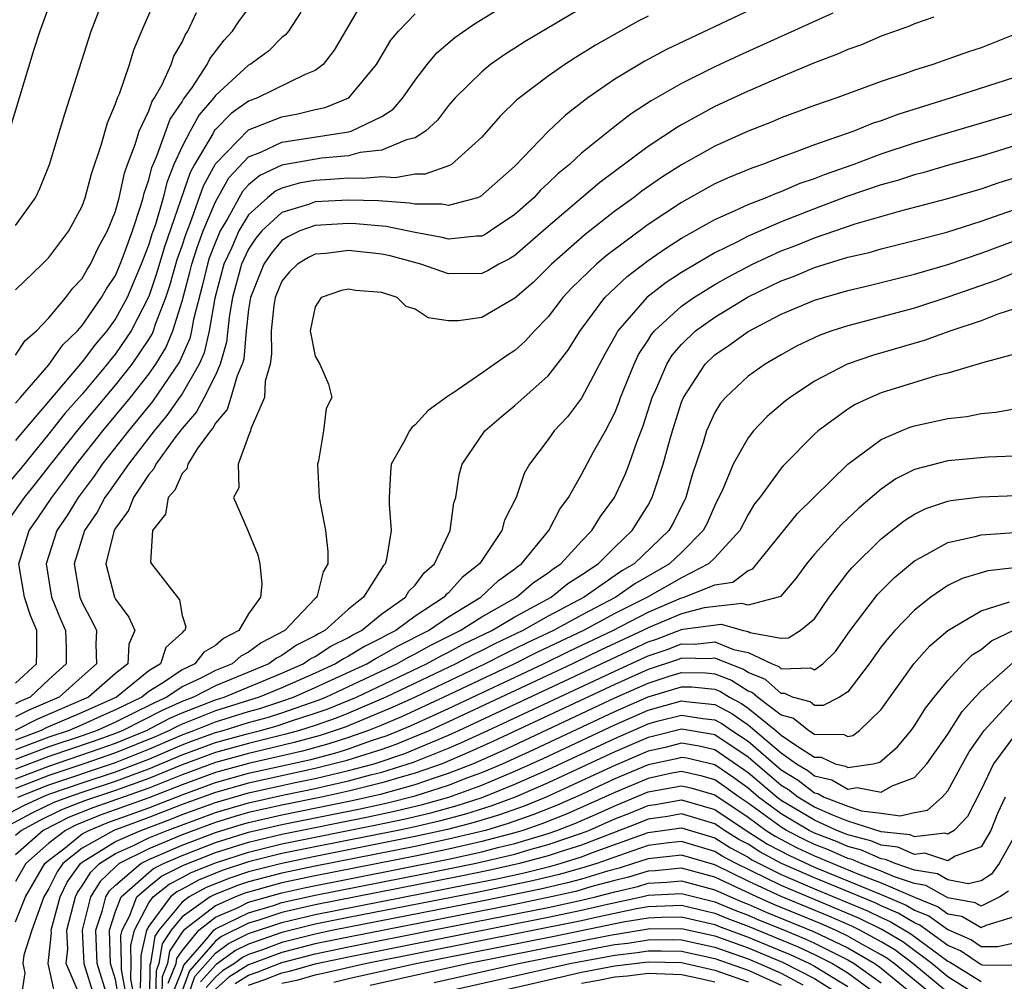
# Model space of a CAD drawing. Units: inches. Extents: x 2503317 to 2505000, y 1542667 to 1545000.
# Drawn here: x 2504183 to 2504242, y 1543768 to 1543826 of the extents above; entities that cross this region are included whole.
import ezdxf

# ---------------------------------------------------------------- set-up
doc = ezdxf.new("R2010")
doc.units = ezdxf.units.IN
doc.header["$MEASUREMENT"] = 0
doc.layers.add('LD25021542_2ft', color=95, linetype='Continuous')

msp = doc.modelspace()

# ---------------------------------------------------------------- linework, layer by layer
at = {"layer": 'LD25021542_2ft'}
for points, elevation in [([(2504185.176, 1543827), (2504184.459, 1543825), (2504184.105, 1543823.895), (2504182.62, 1543819)], 7004), ([(2504218.021, 1543827), (2504213.621, 1543824.379), (2504213, 1543823.975), (2504212.394, 1543823.606), (2504211.536, 1543823), (2504211, 1543822.569), (2504209.403, 1543821), (2504209, 1543820.539), (2504208.339, 1543819.662), (2504207.628, 1543819), (2504207, 1543818.597), (2504206.485, 1543818.485), (2504205, 1543817.85), (2504203.705, 1543817.705), (2504203, 1543817.52), (2504201.375, 1543817.375), (2504199, 1543816.952), (2504197.675, 1543816.325), (2504197, 1543815.768), (2504196.629, 1543815.371), (2504195.727, 1543813.727), (2504195.29, 1543813), (2504195, 1543812.33), (2504194.637, 1543811.363), (2504194.52, 1543811), (2504194.225, 1543809.775), (2504193.681, 1543807.681), (2504193.565, 1543807), (2504193.459, 1543806.541), (2504192.851, 1543805.149), (2504191.232, 1543802.768), (2504189.781, 1543801), (2504188.207, 1543799), (2504187.717, 1543798.282), (2504186.761, 1543797), (2504186.092, 1543795.908), (2504185.482, 1543795), (2504184.832, 1543793), (2504185.159, 1543791), (2504185.69, 1543789.69), (2504185.996, 1543789), (2504186.036, 1543787.964), (2504186.047, 1543787), (2504185, 1543786.052), (2504183.873, 1543785), (2504183.264, 1543784.736), (2504183, 1543784.603)], 7022), ([(2504183, 1543809.465), (2504184.594, 1543811), (2504185, 1543811.417), (2504186.194, 1543813), (2504187, 1543814.499), (2504187.185, 1543815), (2504187.56, 1543816.44), (2504188.146, 1543818.146), (2504188.512, 1543819.488), (2504189, 1543820.633), (2504189.128, 1543821), (2504189.232, 1543821.232), (2504189.843, 1543823), (2504190.112, 1543823.888), (2504190.697, 1543825.303), (2504191.45, 1543827)], 7008), ([(2504183, 1543813.326), (2504184.192, 1543815), (2504184.455, 1543815.545), (2504185.04, 1543817), (2504185.957, 1543820.043), (2504187.541, 1543825), (2504188.301, 1543827)], 7006), ([(2504203.613, 1543826.387), (2504202.135, 1543823.865), (2504201.472, 1543823), (2504201, 1543822.635), (2504200.4, 1543822.399), (2504197.541, 1543821), (2504197, 1543820.801), (2504195.952, 1543820.048), (2504195, 1543819.104), (2504194.952, 1543819.048), (2504194.843, 1543818.843), (2504193.75, 1543817), (2504193.488, 1543816.512), (2504191.952, 1543812.048), (2504191.493, 1543810.507), (2504191, 1543809.061), (2504189.947, 1543807), (2504189, 1543805.628), (2504188.712, 1543805.288), (2504188.496, 1543805), (2504187, 1543803.208), (2504185.964, 1543802.036), (2504185, 1543800.822), (2504183.286, 1543798.714), (2504182.364, 1543797.636)], 7016), ([(2504227.529, 1543826.471), (2504222.101, 1543823.899), (2504220.793, 1543823.207), (2504219, 1543822.119), (2504217.385, 1543821), (2504216.037, 1543819.963), (2504215, 1543818.982), (2504213, 1543816.899), (2504210.937, 1543815.063), (2504210.747, 1543815), (2504209, 1543814.524), (2504208.604, 1543814.604), (2504207, 1543814.605), (2504206.672, 1543814.672), (2504204.802, 1543814.803), (2504203, 1543814.861), (2504201, 1543814.747), (2504200.599, 1543814.599), (2504199, 1543814.106), (2504197.799, 1543813), (2504197.435, 1543812.565), (2504197, 1543811.918), (2504196.573, 1543811), (2504196.024, 1543809), (2504195.827, 1543807.827), (2504195.674, 1543806.325), (2504195.292, 1543805), (2504195, 1543804.346), (2504194.329, 1543803), (2504193.872, 1543802.128), (2504193, 1543801.133), (2504192.571, 1543800.571), (2504191.427, 1543799), (2504191.296, 1543798.704), (2504191, 1543798.377), (2504190.078, 1543797), (2504189.782, 1543796.218), (2504189, 1543795.148), (2504188.914, 1543795), (2504188.872, 1543794.872), (2504188.418, 1543793), (2504188.941, 1543791), (2504189, 1543790.882), (2504189.806, 1543789.806), (2504190.161, 1543789), (2504189.811, 1543788.189), (2504189.746, 1543787), (2504189, 1543786.426), (2504187.383, 1543785), (2504184.318, 1543783.682), (2504182.966, 1543783)], 7026), ([(2504183, 1543802.652), (2504183.288, 1543803), (2504185, 1543804.96), (2504185.837, 1543806.163), (2504186.714, 1543807), (2504187, 1543807.331), (2504188.169, 1543809), (2504188.466, 1543809.534), (2504189, 1543810.334), (2504189.288, 1543811), (2504189.469, 1543811.469), (2504190.015, 1543813), (2504190.529, 1543814.529), (2504190.66, 1543815), (2504190.719, 1543815.281), (2504191, 1543816.078), (2504191.182, 1543816.818), (2504191.464, 1543817.464), (2504192.281, 1543819.719), (2504193, 1543820.754), (2504193.088, 1543820.912), (2504193.583, 1543821.582), (2504194.515, 1543823), (2504194.665, 1543823.335), (2504195.535, 1543824.465), (2504196.023, 1543825), (2504196.414, 1543825.586), (2504197, 1543826.355)], 7012), ([(2504182.124, 1543795), (2504183.528, 1543797), (2504184.191, 1543797.809), (2504185.109, 1543799), (2504186.835, 1543801.164), (2504189, 1543803.737), (2504190, 1543805), (2504191, 1543806.49), (2504191.194, 1543806.806), (2504191.275, 1543807), (2504191.397, 1543807.397), (2504192.019, 1543809), (2504192.268, 1543809.732), (2504192.711, 1543811.289), (2504193, 1543812.108), (2504193.217, 1543812.783), (2504193.512, 1543813.512), (2504194.288, 1543815.712), (2504195, 1543817.037), (2504197, 1543819.067), (2504199, 1543819.861), (2504199.964, 1543820.037), (2504201, 1543820.293), (2504201.59, 1543820.41), (2504203.026, 1543821), (2504204.686, 1543823), (2504205.543, 1543824.457), (2504205.999, 1543825), (2504207, 1543826.041)], 7018), ([(2504183, 1543785.84), (2504184.246, 1543787), (2504184.281, 1543787.719), (2504184.267, 1543789), (2504183.9, 1543789.9), (2504183.536, 1543791), (2504183.195, 1543793), (2504183.808, 1543795), (2504184.302, 1543795.698), (2504185.168, 1543797), (2504185.964, 1543798.036), (2504186.66, 1543799), (2504188.247, 1543801), (2504189.903, 1543803), (2504191, 1543804.396), (2504191.422, 1543805), (2504192.023, 1543805.977), (2504192.448, 1543807), (2504193, 1543808.789), (2504193.468, 1543810.531), (2504193.581, 1543811), (2504193.927, 1543812.073), (2504194.276, 1543813), (2504195, 1543814.743), (2504195.807, 1543816.193), (2504197, 1543817.445), (2504197.731, 1543817.731), (2504199, 1543818.338), (2504203, 1543818.957), (2504203.162, 1543819), (2504205, 1543819.876), (2504205.682, 1543820.318), (2504206.271, 1543821), (2504207, 1543822.066), (2504207.729, 1543823), (2504208.305, 1543823.695), (2504209.378, 1543824.622), (2504210.559, 1543825.441), (2504211.8, 1543826.2)], 7020), ([(2504200.144, 1543826.144), (2504199.39, 1543825), (2504199.217, 1543824.783), (2504199, 1543824.619), (2504198.189, 1543823.811), (2504197.082, 1543823), (2504197, 1543822.958), (2504195, 1543821.135), (2504194.903, 1543821), (2504194.02, 1543819.98), (2504193.477, 1543819), (2504193, 1543818.084), (2504192.51, 1543817), (2504192.081, 1543815.919), (2504191.855, 1543815), (2504191.397, 1543813.397), (2504191.192, 1543812.808), (2504191, 1543812.179), (2504190.544, 1543811), (2504189.693, 1543809), (2504189, 1543807.73), (2504188.474, 1543807), (2504187.797, 1543806.203), (2504187, 1543805.136), (2504185.093, 1543802.907), (2504183.479, 1543801), (2504183, 1543800.41)], 7014), ([(2504183, 1543805.532), (2504183.582, 1543806.418), (2504184.264, 1543807), (2504185, 1543807.779), (2504186.018, 1543809), (2504186.435, 1543809.565), (2504187, 1543810.151), (2504187.304, 1543810.696), (2504187.507, 1543811), (2504187.981, 1543812.019), (2504188.526, 1543813), (2504189, 1543814.196), (2504189.223, 1543815), (2504189.534, 1543816.466), (2504189.722, 1543817), (2504190.191, 1543818.191), (2504190.423, 1543819), (2504191, 1543820.224), (2504191.208, 1543820.792), (2504191.353, 1543821), (2504191.809, 1543821.809), (2504192.341, 1543823), (2504192.502, 1543823.498), (2504193, 1543824.347), (2504193.203, 1543824.797), (2504193.355, 1543825), (2504193.875, 1543826.125)], 7010), ([(2504232.085, 1543826.085), (2504226.458, 1543823.542), (2504225, 1543822.865), (2504223, 1543821.865), (2504221.178, 1543820.822), (2504219.971, 1543820.029), (2504219, 1543819.27), (2504217, 1543817.665), (2504216.274, 1543817), (2504215.573, 1543816.427), (2504215, 1543815.87), (2504214.54, 1543815.46), (2504214.125, 1543815), (2504213, 1543813.986), (2504211.522, 1543813), (2504211.201, 1543812.799), (2504211, 1543812.699), (2504210.695, 1543812.695), (2504209, 1543812.506), (2504208.617, 1543812.618), (2504207, 1543812.91), (2504205.27, 1543813.27), (2504203.441, 1543813.44), (2504203, 1543813.455), (2504201, 1543813.339), (2504200.084, 1543813), (2504199.352, 1543812.648), (2504199, 1543812.429), (2504198.35, 1543811.65), (2504197.912, 1543811), (2504197.104, 1543809), (2504197, 1543808.28), (2504196.86, 1543807), (2504196.703, 1543805.297), (2504196.617, 1543805), (2504196.308, 1543804.308), (2504195.939, 1543803), (2504195.719, 1543802.281), (2504195, 1543801.461), (2504194.841, 1543801.159), (2504194.703, 1543801), (2504193.914, 1543799.914), (2504193.347, 1543799), (2504193.284, 1543798.716), (2504193, 1543798.433), (2504192.56, 1543797.44), (2504192.163, 1543797), (2504192.001, 1543795.999), (2504191.22, 1543795), (2504191.112, 1543793.112), (2504191.155, 1543793), (2504192.841, 1543790.842), (2504193, 1543789.908), (2504193.219, 1543789.219), (2504193.163, 1543789), (2504193.06, 1543788.94), (2504193, 1543788.86), (2504192.024, 1543787.976), (2504191.7, 1543787), (2504191, 1543786.571), (2504189.056, 1543785), (2504187, 1543784.083), (2504184.845, 1543783.155), (2504184.535, 1543783), (2504183, 1543782.425)], 7028), ([(2504221, 1543825.908), (2504220.404, 1543825.596), (2504217.844, 1543824.156), (2504216.606, 1543823.394), (2504215.99, 1543823), (2504215, 1543822.299), (2504213.119, 1543820.881), (2504212.104, 1543819.896), (2504211, 1543818.645), (2504209.184, 1543817), (2504209.075, 1543816.925), (2504207.595, 1543816.405), (2504207, 1543816.405), (2504205.798, 1543816.202), (2504205, 1543816.254), (2504203.855, 1543816.145), (2504203, 1543816.171), (2504201.917, 1543816.083), (2504201, 1543816.037), (2504200.116, 1543815.884), (2504199, 1543815.579), (2504198.607, 1543815.393), (2504198.13, 1543815), (2504197, 1543813.977), (2504196.412, 1543813), (2504195.965, 1543811.965), (2504195.516, 1543811), (2504194.968, 1543808.968), (2504194.633, 1543807), (2504194.325, 1543805.675), (2504194.026, 1543805), (2504193, 1543803.22), (2504192.852, 1543803), (2504192.088, 1543801.912), (2504191.322, 1543801), (2504189.778, 1543799), (2504188.636, 1543797.364), (2504188.364, 1543797), (2504187.896, 1543796.104), (2504187.144, 1543795), (2504186.51, 1543793), (2504186.858, 1543791), (2504187, 1543790.672), (2504187.585, 1543789.585), (2504187.867, 1543789), (2504187.82, 1543788.181), (2504187.867, 1543787), (2504187, 1543786.244), (2504185.627, 1543785), (2504183.791, 1543784.209), (2504183, 1543783.812)], 7024), ([(2504238.165, 1543825.835), (2504237, 1543825.443), (2504236.692, 1543825.307), (2504235, 1543824.7), (2504233.809, 1543824.191), (2504233, 1543823.905), (2504232.379, 1543823.621), (2504231, 1543823.105), (2504229, 1543822.265), (2504227, 1543821.402), (2504225, 1543820.468), (2504223, 1543819.37), (2504222.765, 1543819.235), (2504221, 1543818.076), (2504218.088, 1543815.912), (2504215, 1543813.273), (2504213, 1543811.524), (2504212.677, 1543811.323), (2504212.029, 1543811), (2504211.38, 1543810.62), (2504211, 1543810.444), (2504209, 1543810.427), (2504207.347, 1543811), (2504205.499, 1543811.498), (2504205, 1543811.603), (2504203, 1543811.824), (2504201.658, 1543811.658), (2504201, 1543811.608), (2504200.589, 1543811.411), (2504199.93, 1543811), (2504199.462, 1543810.538), (2504199, 1543809.982), (2504198.587, 1543809), (2504198.517, 1543808.517), (2504198.346, 1543807), (2504198.381, 1543805.62), (2504198.288, 1543805), (2504197.987, 1543803.987), (2504197.954, 1543803), (2504197.123, 1543801.123), (2504197.102, 1543801), (2504197, 1543800.704), (2504196.369, 1543799), (2504196.419, 1543797.581), (2504196.089, 1543797), (2504196.945, 1543795), (2504197, 1543794.909), (2504197.546, 1543793.546), (2504197.673, 1543793), (2504197.796, 1543791.796), (2504197.703, 1543791), (2504197, 1543790.002), (2504196.41, 1543789), (2504195.48, 1543788.52), (2504195, 1543788.107), (2504194.302, 1543787.698), (2504193.771, 1543787), (2504193, 1543786.641), (2504191.876, 1543785.876), (2504191, 1543785.339), (2504190.581, 1543785), (2504189, 1543784.239), (2504188.138, 1543783.861), (2504187, 1543783.336), (2504186.22, 1543783), (2504185, 1543782.593), (2504183, 1543781.835)], 7030), ([(2504243, 1543824.806), (2504241, 1543824.011), (2504240.24, 1543823.76), (2504238.094, 1543823), (2504237, 1543822.661), (2504236.463, 1543822.463), (2504235, 1543821.979), (2504232.333, 1543821), (2504231, 1543820.541), (2504229, 1543819.791), (2504228.445, 1543819.555), (2504227, 1543818.989), (2504225, 1543818.091), (2504223, 1543816.967), (2504221.794, 1543816.206), (2504220.614, 1543815.386), (2504220.119, 1543815), (2504219, 1543814.181), (2504217.218, 1543812.782), (2504215.195, 1543811), (2504214.088, 1543809.912), (2504213, 1543808.959), (2504211, 1543807.813), (2504209.604, 1543807.603), (2504209, 1543807.606), (2504207.787, 1543807.787), (2504207, 1543808.31), (2504206.456, 1543808.455), (2504205.924, 1543809), (2504205, 1543809.303), (2504203.429, 1543809.429), (2504203, 1543809.505), (2504202.579, 1543809.421), (2504201.364, 1543809), (2504201, 1543808.439), (2504200.7, 1543807), (2504201, 1543805.475), (2504201.271, 1543805), (2504201.794, 1543803.794), (2504201.997, 1543803), (2504201.66, 1543802.34), (2504201.505, 1543801), (2504201.195, 1543799.195), (2504201.131, 1543799), (2504201.245, 1543797), (2504201.607, 1543795), (2504201.755, 1543793.755), (2504201.754, 1543793), (2504201.479, 1543792.521), (2504201.09, 1543791), (2504201, 1543790.92), (2504199.176, 1543789), (2504197.746, 1543788.254), (2504197, 1543787.699), (2504196.539, 1543787.461), (2504196.003, 1543787), (2504195, 1543786.6), (2504194.163, 1543786.163), (2504193, 1543785.621), (2504192.088, 1543785), (2504191.339, 1543784.662), (2504189.972, 1543783.972), (2504189, 1543783.504), (2504187.89, 1543783), (2504187, 1543782.685), (2504185, 1543782.015), (2504183, 1543781.245)], 7032), ([(2504243, 1543822.226), (2504239.194, 1543821), (2504235.994, 1543820.006), (2504235, 1543819.623), (2504234.524, 1543819.475), (2504233.353, 1543819), (2504231, 1543818.184), (2504229.67, 1543817.671), (2504229, 1543817.437), (2504227.87, 1543817), (2504227.22, 1543816.78), (2504225.805, 1543816.195), (2504225, 1543815.828), (2504224.46, 1543815.54), (2504223, 1543814.721), (2504221, 1543813.387), (2504218.487, 1543811.513), (2504217.889, 1543811), (2504216.419, 1543809.581), (2504215.879, 1543809), (2504215, 1543807.85), (2504214.168, 1543807), (2504213.617, 1543806.383), (2504213, 1543805.819), (2504212.492, 1543805.508), (2504211, 1543804.456), (2504209.258, 1543803.258), (2504209, 1543803.103), (2504207.781, 1543802.219), (2504207, 1543801.356), (2504206.796, 1543801.205), (2504206.663, 1543801), (2504206.301, 1543800.301), (2504205.565, 1543799), (2504205.513, 1543798.486), (2504205.44, 1543797), (2504205.434, 1543796.566), (2504205.564, 1543795), (2504205.281, 1543793.281), (2504205.194, 1543793), (2504205.097, 1543792.903), (2504203.907, 1543791), (2504203, 1543790.294), (2504201.574, 1543789), (2504201.191, 1543788.809), (2504201, 1543788.685), (2504199.882, 1543788.118), (2504199, 1543787.504), (2504198.667, 1543787.333), (2504198.219, 1543787), (2504195, 1543785.687), (2504193.685, 1543785), (2504193, 1543784.735), (2504191.805, 1543784.195), (2504189.446, 1543783), (2504189, 1543782.818), (2504187.662, 1543782.338), (2504185, 1543781.438), (2504183, 1543780.665)], 7034), ([(2504183, 1543780.092), (2504185, 1543780.863), (2504188.089, 1543781.911), (2504189, 1543782.238), (2504190.867, 1543783), (2504192.272, 1543783.728), (2504193, 1543784.057), (2504195, 1543784.836), (2504195.52, 1543785), (2504199, 1543786.441), (2504200.28, 1543787), (2504200.705, 1543787.295), (2504201, 1543787.445), (2504201.943, 1543788.057), (2504203, 1543788.584), (2504203.258, 1543788.742), (2504203.778, 1543789), (2504205, 1543789.996), (2504206.421, 1543791), (2504206.633, 1543791.366), (2504207, 1543791.731), (2504207.542, 1543792.458), (2504208.172, 1543793), (2504209, 1543794.78), (2504209.115, 1543795), (2504209.332, 1543796.668), (2504209.443, 1543797), (2504209.648, 1543798.352), (2504209.831, 1543799), (2504211.188, 1543801), (2504212.162, 1543801.838), (2504213, 1543802.51), (2504215, 1543804.296), (2504216.182, 1543805.818), (2504216.91, 1543807), (2504218.388, 1543809), (2504219.733, 1543810.267), (2504221, 1543811.225), (2504222.047, 1543811.953), (2504223, 1543812.564), (2504225, 1543813.693), (2504226.222, 1543814.222), (2504227, 1543814.592), (2504228.058, 1543815), (2504228.718, 1543815.282), (2504229, 1543815.377), (2504230.134, 1543815.866), (2504231, 1543816.156), (2504231.603, 1543816.397), (2504233.314, 1543817), (2504235, 1543817.628), (2504237, 1543818.294), (2504238.864, 1543818.864), (2504243, 1543820.083)], 7036), ([(2504243, 1543818.109), (2504241, 1543817.491), (2504239.051, 1543816.949), (2504237.502, 1543816.498), (2504237, 1543816.371), (2504235.972, 1543816.028), (2504235, 1543815.764), (2504232.938, 1543815.062), (2504231, 1543814.338), (2504229, 1543813.551), (2504227, 1543812.681), (2504226.331, 1543812.33), (2504225, 1543811.688), (2504223, 1543810.506), (2504222.086, 1543809.914), (2504220.925, 1543809), (2504219.181, 1543807), (2504219.109, 1543806.891), (2504219, 1543806.662), (2504218.406, 1543805.594), (2504217, 1543802.961), (2504216.155, 1543801.845), (2504215.36, 1543801), (2504215, 1543800.483), (2504213.882, 1543799), (2504213.557, 1543798.443), (2504213.062, 1543797), (2504212.379, 1543795.621), (2504212.216, 1543795), (2504211, 1543793.204), (2504210.877, 1543793), (2504209.819, 1543792.181), (2504209, 1543791.274), (2504208.853, 1543791.147), (2504208.743, 1543791), (2504207, 1543789.869), (2504205.835, 1543789), (2504205.277, 1543788.723), (2504205, 1543788.561), (2504203.957, 1543788.043), (2504203, 1543787.457), (2504202.695, 1543787.305), (2504202.225, 1543787), (2504201, 1543786.443), (2504199, 1543785.567), (2504197.623, 1543785), (2504195, 1543784.177), (2504193, 1543783.38), (2504192.738, 1543783.262), (2504192.236, 1543783), (2504191.379, 1543782.622), (2504189, 1543781.658), (2504187.105, 1543781), (2504185, 1543780.297), (2504183, 1543779.518)], 7038), ([(2504183.139, 1543779), (2504185, 1543779.731), (2504189, 1543781.078), (2504191, 1543781.868), (2504193, 1543782.735), (2504193.717, 1543783), (2504195, 1543783.518), (2504197, 1543784.139), (2504197.675, 1543784.325), (2504199, 1543784.756), (2504199.695, 1543785), (2504201, 1543785.574), (2504204.092, 1543787), (2504204.655, 1543787.345), (2504205, 1543787.516), (2504205.937, 1543788.063), (2504207.8, 1543789), (2504209, 1543789.825), (2504210.954, 1543791), (2504212.001, 1543791.999), (2504213, 1543792.711), (2504213.155, 1543792.845), (2504213.387, 1543793), (2504215.039, 1543795), (2504215.701, 1543796.299), (2504216.211, 1543797), (2504217, 1543798.366), (2504217.726, 1543799.726), (2504218.429, 1543801), (2504219, 1543802.085), (2504219.261, 1543802.739), (2504219.346, 1543803), (2504220.153, 1543805), (2504220.427, 1543805.573), (2504221, 1543806.443), (2504221.208, 1543806.792), (2504221.388, 1543807), (2504223, 1543808.476), (2504223.746, 1543809), (2504225, 1543809.78), (2504225.777, 1543810.223), (2504227.264, 1543811), (2504229, 1543811.806), (2504229.867, 1543812.133), (2504231, 1543812.597), (2504233.436, 1543813.436), (2504236.232, 1543814.232), (2504239, 1543814.946), (2504241, 1543815.523), (2504242.091, 1543815.909), (2504243, 1543816.19)], 7040), ([(2504182.192, 1543777.808), (2504183.504, 1543778.496), (2504184.579, 1543779), (2504185, 1543779.165), (2504187, 1543779.854), (2504189, 1543780.515), (2504191, 1543781.274), (2504193, 1543782.133), (2504193.632, 1543782.368), (2504195, 1543782.871), (2504195.464, 1543783), (2504197, 1543783.472), (2504198.198, 1543783.802), (2504199, 1543784.064), (2504201.183, 1543784.817), (2504201.631, 1543785), (2504203, 1543785.632), (2504205.906, 1543787), (2504206.597, 1543787.403), (2504207, 1543787.603), (2504207.896, 1543788.104), (2504209.715, 1543789), (2504211, 1543789.818), (2504213.099, 1543791), (2504214.118, 1543791.882), (2504215, 1543792.47), (2504215.293, 1543792.707), (2504215.754, 1543793), (2504217, 1543794.371), (2504217.621, 1543795), (2504218.14, 1543795.86), (2504218.972, 1543797), (2504219.626, 1543798.374), (2504219.867, 1543799), (2504220.316, 1543800.316), (2504220.701, 1543801.299), (2504221.249, 1543803), (2504221.469, 1543803.469), (2504222.123, 1543805), (2504222.451, 1543805.549), (2504223, 1543806.184), (2504223.844, 1543807), (2504225, 1543807.833), (2504227, 1543809.038), (2504229, 1543810.007), (2504229.727, 1543810.273), (2504231, 1543810.812), (2504233, 1543811.418), (2504234.285, 1543811.715), (2504235, 1543811.931), (2504237, 1543812.421), (2504238.934, 1543812.934), (2504241, 1543813.582), (2504243, 1543814.3)], 7042), ([(2504182.661, 1543777.339), (2504183.963, 1543778.037), (2504185.318, 1543778.682), (2504186.138, 1543779), (2504187, 1543779.298), (2504189, 1543779.954), (2504191, 1543780.689), (2504193, 1543781.531), (2504195, 1543782.271), (2504197, 1543782.825), (2504197.704, 1543783), (2504198.72, 1543783.28), (2504199.571, 1543783.571), (2504201, 1543784.028), (2504201.721, 1543784.279), (2504203.47, 1543785), (2504207.688, 1543787), (2504208.53, 1543787.47), (2504209, 1543787.701), (2504209.846, 1543788.154), (2504211.606, 1543789), (2504213, 1543789.83), (2504215.169, 1543791), (2504216.182, 1543791.818), (2504217, 1543792.339), (2504217.996, 1543793), (2504219, 1543794.015), (2504220.034, 1543795), (2504221, 1543796.539), (2504221.251, 1543797), (2504221.356, 1543797.356), (2504221.908, 1543799), (2504222.233, 1543800.233), (2504222.454, 1543801), (2504223, 1543802.714), (2504223.115, 1543803), (2504224.419, 1543805), (2504225, 1543805.564), (2504225.86, 1543806.14), (2504227, 1543806.967), (2504229, 1543807.995), (2504231, 1543808.854), (2504233, 1543809.429), (2504234.275, 1543809.725), (2504237, 1543810.401), (2504239, 1543810.983), (2504241, 1543811.667), (2504243.423, 1543812.577)], 7044), ([(2504243, 1543810.486), (2504241.947, 1543810.053), (2504239, 1543809.019), (2504237, 1543808.374), (2504233, 1543807.313), (2504232.04, 1543807), (2504231.272, 1543806.728), (2504229.92, 1543806.08), (2504229, 1543805.569), (2504228.024, 1543805), (2504227, 1543804.273), (2504225.64, 1543803), (2504225.342, 1543802.658), (2504225, 1543802.105), (2504224.504, 1543801), (2504224.295, 1543800.294), (2504223.646, 1543798.354), (2504223.255, 1543797), (2504222.516, 1543795.484), (2504222.239, 1543795), (2504220.15, 1543793), (2504219.422, 1543792.578), (2504217.151, 1543791), (2504215, 1543789.864), (2504213.475, 1543789), (2504211.791, 1543788.209), (2504211, 1543787.799), (2504210.46, 1543787.54), (2504209.453, 1543787), (2504205.251, 1543785), (2504203, 1543784.043), (2504202.259, 1543783.741), (2504201, 1543783.302), (2504200.055, 1543783), (2504199.233, 1543782.767), (2504197, 1543782.222), (2504195, 1543781.67), (2504193, 1543780.93), (2504191, 1543780.11), (2504189, 1543779.394), (2504187.205, 1543778.795), (2504185.767, 1543778.232), (2504184.423, 1543777.578), (2504183.362, 1543777), (2504183, 1543776.682)], 7046), ([(2504243, 1543808.323), (2504241.998, 1543807.998), (2504241, 1543807.608), (2504239.188, 1543807), (2504237.583, 1543806.417), (2504234.474, 1543805.526), (2504232.946, 1543805), (2504231, 1543803.984), (2504229.523, 1543803), (2504229.23, 1543802.77), (2504228.15, 1543801.85), (2504227.338, 1543801), (2504227, 1543800.585), (2504226.111, 1543799), (2504225.484, 1543797.484), (2504225, 1543796.506), (2504224.541, 1543795.459), (2504224.311, 1543795), (2504223, 1543793.682), (2504222.288, 1543793), (2504220.202, 1543791.797), (2504219.065, 1543791), (2504217, 1543789.928), (2504215.314, 1543789), (2504213.735, 1543788.265), (2504213, 1543787.896), (2504212.39, 1543787.61), (2504211.211, 1543787), (2504206.999, 1543785), (2504205.627, 1543784.373), (2504202.797, 1543783.203), (2504201.299, 1543782.701), (2504199.735, 1543782.266), (2504197.825, 1543781.825), (2504197, 1543781.619), (2504195, 1543781.069), (2504193, 1543780.334), (2504191, 1543779.531), (2504187.647, 1543778.353), (2504186.217, 1543777.783), (2504184.665, 1543777), (2504183, 1543775.537)], 7048), ([(2504243, 1543805.606), (2504241.081, 1543805.081), (2504239, 1543804.466), (2504238.294, 1543804.294), (2504235, 1543803.272), (2504234.35, 1543803), (2504233.431, 1543802.569), (2504233, 1543802.3), (2504231.22, 1543801), (2504231, 1543800.801), (2504229.111, 1543798.889), (2504229, 1543798.759), (2504227.705, 1543797), (2504227.396, 1543796.604), (2504227, 1543795.969), (2504226.498, 1543795), (2504225, 1543793.371), (2504224.632, 1543793), (2504223, 1543792.176), (2504220.958, 1543791), (2504219, 1543790.015), (2504217.115, 1543789), (2504214.319, 1543787.681), (2504212.964, 1543787), (2504208.732, 1543785), (2504206.175, 1543783.825), (2504205, 1543783.323), (2504204.203, 1543783), (2504203, 1543782.577), (2504201.811, 1543782.189), (2504200.236, 1543781.764), (2504197, 1543781.017), (2504195, 1543780.472), (2504193, 1543779.738), (2504191, 1543778.951), (2504188.089, 1543777.911), (2504186.666, 1543777.334), (2504186, 1543777), (2504185, 1543776.239), (2504183.611, 1543775), (2504183, 1543773.922)], 7050), ([(2504183, 1543771.51), (2504183.602, 1543773), (2504184.759, 1543775), (2504185, 1543775.215), (2504185.898, 1543775.898), (2504187, 1543776.781), (2504187.39, 1543777), (2504188.531, 1543777.468), (2504191, 1543778.358), (2504193, 1543779.142), (2504195, 1543779.875), (2504197, 1543780.426), (2504200.738, 1543781.262), (2504202.322, 1543781.678), (2504203, 1543781.899), (2504204.386, 1543782.386), (2504205.313, 1543782.687), (2504206.723, 1543783.277), (2504209, 1543784.318), (2504214.713, 1543787), (2504216.246, 1543787.753), (2504218.885, 1543789), (2504221, 1543790.096), (2504223, 1543790.957), (2504223.169, 1543791), (2504225, 1543791.741), (2504226.089, 1543791.91), (2504227, 1543792.606), (2504227.289, 1543792.711), (2504227.536, 1543793), (2504229.968, 1543796.032), (2504233, 1543799), (2504235, 1543800.482), (2504236.203, 1543801), (2504236.771, 1543801.229), (2504237, 1543801.305), (2504239, 1543801.741), (2504240.136, 1543801.864), (2504241, 1543802.029), (2504241.884, 1543802.116), (2504243, 1543802.322)], 7052), ([(2504243, 1543799.484), (2504241.413, 1543799.413), (2504239, 1543799.195), (2504237, 1543798.675), (2504235.885, 1543798.115), (2504235, 1543797.496), (2504233.654, 1543796.346), (2504232.622, 1543795.378), (2504231, 1543793.596), (2504230.512, 1543793), (2504229.88, 1543792.12), (2504228.95, 1543791.05), (2504228.813, 1543791), (2504227, 1543790.533), (2504226.635, 1543790.635), (2504224.362, 1543790.363), (2504223, 1543790.011), (2504221, 1543789.17), (2504220.671, 1543789), (2504218.169, 1543787.832), (2504216.453, 1543787), (2504209, 1543783.512), (2504207.876, 1543783), (2504205.846, 1543782.154), (2504205, 1543781.862), (2504203.34, 1543781.34), (2504202.834, 1543781.166), (2504201, 1543780.715), (2504197, 1543779.837), (2504195, 1543779.278), (2504193, 1543778.543), (2504191, 1543777.766), (2504188.91, 1543777), (2504187, 1543775.93), (2504185.839, 1543775), (2504185.489, 1543774.511), (2504185, 1543773.505), (2504184.705, 1543773), (2504184.506, 1543772.506), (2504183.979, 1543771), (2504183.498, 1543769.498), (2504183.427, 1543769), (2504183.558, 1543768.441), (2504183.331, 1543767)], 7054), ([(2504185.4, 1543767), (2504184.948, 1543769), (2504185, 1543769.369), (2504185.15, 1543770.851), (2504185.141, 1543771), (2504185.674, 1543773), (2504186.107, 1543773.893), (2504186.901, 1543775), (2504187, 1543775.08), (2504189, 1543776.321), (2504190.526, 1543777), (2504192.325, 1543777.675), (2504193, 1543777.943), (2504195, 1543778.679), (2504197, 1543779.247), (2504199.886, 1543779.886), (2504201, 1543780.117), (2504203, 1543780.584), (2504204.539, 1543781), (2504206.38, 1543781.62), (2504209, 1543782.715), (2504209.636, 1543783), (2504221, 1543788.321), (2504221.51, 1543788.49), (2504223, 1543789.065), (2504223.088, 1543789.088), (2504225.38, 1543789.38), (2504226.736, 1543789), (2504227, 1543788.942), (2504227.109, 1543788.891), (2504229, 1543788.544), (2504229.438, 1543788.562), (2504230.134, 1543789), (2504231, 1543789.702), (2504231.884, 1543791), (2504233, 1543792.488), (2504233.228, 1543792.772), (2504235, 1543794.503), (2504236.393, 1543795.607), (2504237, 1543795.995), (2504237.673, 1543796.327), (2504239, 1543796.779), (2504239.183, 1543796.817), (2504240.963, 1543797.037), (2504243.118, 1543797.118)], 7056), ([(2504186.813, 1543767.187), (2504186.045, 1543769), (2504186.133, 1543769.867), (2504186.069, 1543771), (2504186.592, 1543773), (2504186.726, 1543773.274), (2504187, 1543773.657), (2504187.51, 1543774.49), (2504188.043, 1543775), (2504189, 1543775.6), (2504190.08, 1543776.081), (2504191, 1543776.541), (2504192.108, 1543777), (2504195, 1543778.079), (2504197, 1543778.657), (2504199.131, 1543779.132), (2504201, 1543779.519), (2504201.682, 1543779.682), (2504203, 1543779.968), (2504204.326, 1543780.327), (2504205, 1543780.487), (2504206.913, 1543781.087), (2504209, 1543781.934), (2504209.747, 1543782.253), (2504211.377, 1543783), (2504219, 1543786.57), (2504221, 1543787.488), (2504222.135, 1543787.865), (2504223, 1543788.196), (2504223.815, 1543788.185), (2504225, 1543788.32), (2504226.135, 1543787.865), (2504227, 1543787.674), (2504228.451, 1543787), (2504228.842, 1543786.842), (2504229, 1543786.701), (2504230.756, 1543786.756), (2504231, 1543786.64), (2504231.489, 1543787), (2504232.252, 1543787.748), (2504233.139, 1543789), (2504234.651, 1543791), (2504234.807, 1543791.193), (2504235.808, 1543792.192), (2504237, 1543793.19), (2504237.39, 1543793.39), (2504239, 1543794.295), (2504240.651, 1543794.651), (2504241, 1543794.753), (2504243, 1543794.88)], 7058), ([(2504243, 1543792.761), (2504241.416, 1543792.584), (2504239.869, 1543792.131), (2504239, 1543791.698), (2504237.981, 1543791), (2504237, 1543790.229), (2504235.811, 1543789), (2504235.429, 1543788.571), (2504235, 1543788.015), (2504234.282, 1543787), (2504233, 1543785.31), (2504232.498, 1543785), (2504231.509, 1543784.491), (2504231, 1543784.502), (2504230.725, 1543784.725), (2504229.673, 1543785), (2504229.218, 1543785.218), (2504229, 1543785.211), (2504228.058, 1543786.058), (2504227, 1543786.485), (2504226.685, 1543786.685), (2504225, 1543787.345), (2504224.69, 1543787.31), (2504223, 1543787.332), (2504222.76, 1543787.24), (2504221, 1543786.663), (2504219, 1543785.76), (2504211.67, 1543782.33), (2504210.295, 1543781.706), (2504208.619, 1543781), (2504207, 1543780.432), (2504206.221, 1543780.221), (2504205, 1543779.844), (2504203.482, 1543779.482), (2504203, 1543779.352), (2504201.377, 1543779), (2504199, 1543778.519), (2504197, 1543778.067), (2504196.168, 1543777.833), (2504195, 1543777.479), (2504193, 1543776.733), (2504191, 1543775.891), (2504189.219, 1543775), (2504189, 1543774.814), (2504188.072, 1543773.928), (2504187.505, 1543773), (2504186.997, 1543771), (2504187.095, 1543769), (2504187.723, 1543767)], 7060), ([(2504188.525, 1543767), (2504187.897, 1543769), (2504187.815, 1543771), (2504188.211, 1543772.211), (2504188.411, 1543773), (2504188.635, 1543773.365), (2504189, 1543773.714), (2504190.516, 1543775), (2504191, 1543775.242), (2504193, 1543776.114), (2504195, 1543776.877), (2504196.628, 1543777.372), (2504197, 1543777.477), (2504199, 1543777.936), (2504203.21, 1543778.79), (2504205, 1543779.201), (2504207, 1543779.754), (2504208.162, 1543780.162), (2504209, 1543780.425), (2504210.471, 1543781), (2504212.22, 1543781.78), (2504219, 1543784.95), (2504221, 1543785.845), (2504222.253, 1543786.253), (2504223, 1543786.476), (2504224.458, 1543786.457), (2504225, 1543786.4), (2504226.014, 1543786.014), (2504227, 1543785.385), (2504227.274, 1543785.274), (2504227.579, 1543785), (2504229, 1543783.93), (2504229.737, 1543783.737), (2504230.646, 1543783), (2504231, 1543782.779), (2504232.752, 1543782.751), (2504233, 1543782.636), (2504233.295, 1543782.705), (2504233.701, 1543783), (2504235, 1543784.253), (2504236.959, 1543787), (2504237.926, 1543788.074), (2504239, 1543789.002), (2504241, 1543790.19), (2504242.717, 1543790.717)], 7062), ([(2504189.19, 1543767), (2504189, 1543768.043), (2504188.699, 1543769), (2504188.633, 1543771), (2504189, 1543772.123), (2504189.334, 1543773), (2504191, 1543774.473), (2504191.293, 1543774.707), (2504191.881, 1543775), (2504193, 1543775.494), (2504195, 1543776.271), (2504197, 1543776.886), (2504199, 1543777.353), (2504203.699, 1543778.301), (2504205.34, 1543778.66), (2504207, 1543779.076), (2504209, 1543779.708), (2504210.164, 1543780.164), (2504211, 1543780.465), (2504212.26, 1543781), (2504214.137, 1543781.863), (2504219, 1543784.14), (2504221, 1543785.028), (2504223, 1543785.626), (2504223.618, 1543785.618), (2504225, 1543785.472), (2504225.342, 1543785.342), (2504225.878, 1543785), (2504226.613, 1543784.613), (2504227, 1543784.341), (2504228.678, 1543783), (2504229, 1543782.726), (2504229.933, 1543782.067), (2504231, 1543781.4), (2504231.394, 1543781.394), (2504232.241, 1543781), (2504232.854, 1543780.854), (2504233, 1543780.771), (2504234.518, 1543781), (2504234.909, 1543781.091), (2504235.985, 1543782.015), (2504236.801, 1543783), (2504237, 1543783.276), (2504237.655, 1543784.345), (2504238.179, 1543785), (2504239, 1543786.009), (2504239.922, 1543787), (2504240.466, 1543787.534), (2504241, 1543787.868), (2504241.619, 1543788.381), (2504243, 1543789.038)], 7064), ([(2504189.654, 1543767), (2504189.355, 1543768.645), (2504189.363, 1543769), (2504189.327, 1543770.672), (2504189.404, 1543771), (2504189.847, 1543771.847), (2504190.286, 1543773), (2504191, 1543773.631), (2504191.76, 1543774.24), (2504193.091, 1543774.909), (2504195, 1543775.664), (2504197, 1543776.292), (2504199, 1543776.77), (2504204.188, 1543777.812), (2504205.834, 1543778.166), (2504207.445, 1543778.555), (2504209.022, 1543779), (2504211, 1543779.713), (2504213, 1543780.546), (2504214.688, 1543781.312), (2504219, 1543783.331), (2504221, 1543784.21), (2504223, 1543784.776), (2504223.268, 1543784.732), (2504225, 1543784.553), (2504226.017, 1543784.017), (2504227, 1543783.328), (2504227.411, 1543783), (2504229, 1543781.646), (2504229.915, 1543781), (2504230.589, 1543780.589), (2504231, 1543780.274), (2504232.028, 1543780.028), (2504233, 1543779.48), (2504233.565, 1543779.565), (2504235, 1543779.288), (2504235.663, 1543779.663), (2504237, 1543780.169), (2504237.747, 1543781), (2504239, 1543782.779), (2504239.859, 1543784.141), (2504240.643, 1543785), (2504241, 1543785.378), (2504242.924, 1543787.076)], 7066), ([(2504190.119, 1543767), (2504189.923, 1543768.077), (2504189.945, 1543769), (2504189.922, 1543770.078), (2504190.139, 1543771), (2504191, 1543772.649), (2504191.262, 1543773), (2504192.227, 1543773.773), (2504193, 1543774.158), (2504193.541, 1543774.459), (2504195, 1543775.057), (2504197, 1543775.698), (2504199, 1543776.185), (2504204.678, 1543777.322), (2504206.328, 1543777.672), (2504207.946, 1543778.054), (2504209.517, 1543778.483), (2504211.027, 1543778.973), (2504213, 1543779.766), (2504215, 1543780.653), (2504219, 1543782.52), (2504221, 1543783.393), (2504221.551, 1543783.551), (2504223, 1543783.927), (2504224.283, 1543783.717), (2504225, 1543783.643), (2504225.421, 1543783.421), (2504226.022, 1543783), (2504227, 1543782.349), (2504229, 1543780.626), (2504230.01, 1543780.011), (2504231, 1543779.252), (2504231.203, 1543779.203), (2504231.564, 1543779), (2504233, 1543778.442), (2504233.821, 1543778.179), (2504235, 1543778.034), (2504236.138, 1543777.862), (2504237, 1543778.073), (2504237.784, 1543778.216), (2504238.668, 1543779), (2504239, 1543779.382), (2504239.885, 1543781), (2504240.292, 1543781.708), (2504241.192, 1543783), (2504243.021, 1543785)], 7068), ([(2504243, 1543782.697), (2504241.755, 1543781), (2504241, 1543779.441), (2504240.175, 1543777.825), (2504239.38, 1543777), (2504239, 1543776.766), (2504238.824, 1543776.824), (2504237, 1543776.615), (2504236.732, 1543776.732), (2504235, 1543776.919), (2504233, 1543777.555), (2504232.093, 1543777.907), (2504231, 1543778.401), (2504229.995, 1543779), (2504229.432, 1543779.432), (2504229, 1543779.695), (2504227, 1543781.385), (2504225, 1543782.734), (2504224.785, 1543782.785), (2504223, 1543783.077), (2504221.35, 1543782.649), (2504221, 1543782.575), (2504219, 1543781.71), (2504215, 1543779.855), (2504213.01, 1543778.99), (2504211.55, 1543778.45), (2504210.028, 1543777.972), (2504208.448, 1543777.552), (2504206.822, 1543777.178), (2504205.972, 1543777), (2504201, 1543776.014), (2504199, 1543775.601), (2504197, 1543775.104), (2504195.412, 1543774.588), (2504193.99, 1543774.01), (2504193, 1543773.458), (2504192.695, 1543773.306), (2504192.313, 1543773), (2504191, 1543771.244), (2504190.873, 1543771), (2504190.516, 1543769.484), (2504190.526, 1543769), (2504190.49, 1543767.51)], 7070), ([(2504242.441, 1543779), (2504241.995, 1543778.005), (2504241.592, 1543777), (2504241, 1543776.015), (2504239.445, 1543775.445), (2504239, 1543775.171), (2504237.624, 1543775.624), (2504237, 1543775.552), (2504235.994, 1543775.994), (2504235, 1543776.102), (2504234.378, 1543776.378), (2504233, 1543776.733), (2504232.341, 1543777), (2504231, 1543777.606), (2504229, 1543778.795), (2504228.722, 1543779), (2504227, 1543780.449), (2504225, 1543781.831), (2504224.055, 1543782.055), (2504223, 1543782.228), (2504222.025, 1543781.975), (2504221, 1543781.757), (2504219, 1543780.901), (2504217, 1543779.968), (2504214.867, 1543779), (2504213.543, 1543778.457), (2504212.072, 1543777.928), (2504210.539, 1543777.461), (2504208.949, 1543777.051), (2504207, 1543776.625), (2504201, 1543775.433), (2504199, 1543775.017), (2504197, 1543774.501), (2504195.867, 1543774.132), (2504194.44, 1543773.56), (2504193.435, 1543773), (2504193, 1543772.691), (2504191.608, 1543771), (2504191.366, 1543770.634), (2504191.095, 1543769), (2504191.068, 1543768.932), (2504191.038, 1543767)], 7072), ([(2504243, 1543776.648), (2504242.096, 1543775), (2504241.629, 1543774.371), (2504241, 1543773.964), (2504240.22, 1543773.78), (2504239, 1543774.026), (2504238.379, 1543774.379), (2504237, 1543774.61), (2504235.839, 1543775), (2504235.256, 1543775.256), (2504235, 1543775.284), (2504233.812, 1543775.813), (2504233, 1543776.021), (2504232.321, 1543776.321), (2504231, 1543776.837), (2504230.678, 1543777), (2504229, 1543777.991), (2504227.63, 1543779), (2504227, 1543779.53), (2504226.147, 1543780.147), (2504225, 1543780.928), (2504223.325, 1543781.326), (2504223, 1543781.379), (2504222.699, 1543781.301), (2504221, 1543780.94), (2504219, 1543780.091), (2504217, 1543779.162), (2504215.503, 1543778.498), (2504214.076, 1543777.924), (2504212.595, 1543777.405), (2504211.227, 1543777), (2504209, 1543776.463), (2504207, 1543776.038), (2504201, 1543774.852), (2504199, 1543774.429), (2504197, 1543773.898), (2504196.323, 1543773.677), (2504194.889, 1543773.111), (2504194.691, 1543773), (2504193, 1543771.797), (2504192.344, 1543771), (2504191.808, 1543770.192), (2504191.611, 1543769), (2504191.436, 1543768.564), (2504191.412, 1543767)], 7074), ([(2504242.654, 1543773.346), (2504242.12, 1543773), (2504241, 1543772.446), (2504240.653, 1543772.653), (2504239, 1543772.943), (2504237.684, 1543773.684), (2504237, 1543773.798), (2504235.797, 1543774.203), (2504235, 1543774.545), (2504233.8, 1543775), (2504233.247, 1543775.247), (2504233, 1543775.31), (2504231.828, 1543775.828), (2504231, 1543776.151), (2504230.42, 1543776.42), (2504229.316, 1543777), (2504229, 1543777.187), (2504227, 1543778.638), (2504226.462, 1543779), (2504225.614, 1543779.614), (2504225, 1543780.032), (2504224.251, 1543780.25), (2504223, 1543780.53), (2504222.425, 1543780.425), (2504221, 1543780.122), (2504219, 1543779.282), (2504217.437, 1543778.563), (2504216.044, 1543777.956), (2504214.609, 1543777.391), (2504213.469, 1543777), (2504213, 1543776.856), (2504211, 1543776.324), (2504210.138, 1543776.138), (2504209, 1543775.866), (2504207, 1543775.451), (2504201, 1543774.271), (2504199, 1543773.841), (2504197, 1543773.294), (2504196.778, 1543773.222), (2504196.215, 1543773), (2504195, 1543772.474), (2504193.098, 1543771), (2504193, 1543770.879), (2504192.251, 1543769.75), (2504192.127, 1543769), (2504191.804, 1543768.196), (2504191.785, 1543767)], 7076), ([(2504192.172, 1543767.828), (2504192.642, 1543769), (2504192.693, 1543769.307), (2504193, 1543769.77), (2504193.999, 1543771), (2504195, 1543771.775), (2504196.368, 1543772.368), (2504197, 1543772.679), (2504199, 1543773.253), (2504200.429, 1543773.57), (2504209, 1543775.269), (2504211, 1543775.708), (2504211.969, 1543775.969), (2504213, 1543776.214), (2504215, 1543776.819), (2504215.518, 1543777), (2504216.586, 1543777.414), (2504217.984, 1543778.016), (2504219, 1543778.48), (2504221, 1543779.305), (2504223, 1543779.681), (2504223.557, 1543779.557), (2504225, 1543779.136), (2504227, 1543777.782), (2504228.087, 1543777), (2504228.64, 1543776.64), (2504229.951, 1543775.951), (2504231, 1543775.464), (2504231.334, 1543775.334), (2504232.09, 1543775), (2504233.633, 1543774.367), (2504235, 1543773.849), (2504237, 1543772.987), (2504238.415, 1543772.415), (2504239, 1543771.993), (2504239.845, 1543771.845), (2504241, 1543771.155), (2504241.307, 1543771.307), (2504243, 1543771.815)], 7078), ([(2504192.54, 1543767.46), (2504193, 1543768.607), (2504193.103, 1543768.897), (2504194.47, 1543770.47), (2504194.901, 1543771), (2504195, 1543771.077), (2504197, 1543772.053), (2504198.494, 1543772.495), (2504199, 1543772.661), (2504201, 1543773.108), (2504207.599, 1543774.401), (2504210.569, 1543775), (2504213, 1543775.572), (2504213.825, 1543775.825), (2504215, 1543776.143), (2504217, 1543776.832), (2504217.431, 1543777), (2504219, 1543777.683), (2504219.948, 1543778.052), (2504221, 1543778.49), (2504221.448, 1543778.552), (2504223, 1543778.833), (2504225, 1543778.26), (2504226.888, 1543777), (2504228.171, 1543776.171), (2504229.482, 1543775.481), (2504231, 1543774.79), (2504235, 1543773.152), (2504236.506, 1543772.506), (2504237, 1543772.212), (2504237.863, 1543771.863), (2504239, 1543771.043), (2504240.419, 1543770.419), (2504241, 1543770.022), (2504241.987, 1543770.013), (2504243, 1543770.248)], 7080), ([(2504243, 1543768.89), (2504241.091, 1543768.909), (2504241, 1543768.921), (2504239.759, 1543769.759), (2504239, 1543770.092), (2504237.311, 1543771.311), (2504237, 1543771.437), (2504236.019, 1543772.019), (2504235, 1543772.457), (2504234.636, 1543772.636), (2504231, 1543774.14), (2504229.012, 1543775.012), (2504227.703, 1543775.703), (2504227, 1543776.16), (2504226.454, 1543776.454), (2504225.581, 1543777), (2504225, 1543777.388), (2504223, 1543777.99), (2504222.161, 1543777.839), (2504221, 1543777.677), (2504220.522, 1543777.478), (2504217, 1543776.117), (2504215.716, 1543775.716), (2504215, 1543775.466), (2504213.275, 1543775), (2504211.416, 1543774.584), (2504209.755, 1543774.245), (2504201, 1543772.525), (2504199, 1543772.065), (2504197.606, 1543771.606), (2504197, 1543771.427), (2504195.375, 1543770.625), (2504195, 1543770.352), (2504193.438, 1543768.562), (2504192.907, 1543767.092)], 7082), ([(2504193.34, 1543767), (2504193.774, 1543768.226), (2504195, 1543769.624), (2504195.796, 1543770.204), (2504197, 1543770.8), (2504199, 1543771.469), (2504201, 1543771.942), (2504210.241, 1543773.758), (2504211.905, 1543774.095), (2504213.548, 1543774.452), (2504215.156, 1543774.843), (2504215.713, 1543775), (2504217, 1543775.402), (2504217.659, 1543775.659), (2504221, 1543776.869), (2504223, 1543777.147), (2504225, 1543776.546), (2504225.951, 1543775.952), (2504227, 1543775.387), (2504227.234, 1543775.234), (2504227.679, 1543775), (2504229, 1543774.352), (2504231, 1543773.49), (2504234.17, 1543772.17), (2504235, 1543771.761), (2504235.533, 1543771.533), (2504236.788, 1543770.788), (2504239, 1543769.142), (2504239.099, 1543769.099), (2504241, 1543767.927)], 7084), ([(2504241, 1543766.938), (2504239, 1543768.2), (2504238.037, 1543769), (2504236.302, 1543770.302), (2504235.046, 1543771.046), (2504233.704, 1543771.704), (2504229, 1543773.687), (2504226.282, 1543775), (2504225.449, 1543775.449), (2504225, 1543775.73), (2504223, 1543776.328), (2504222.251, 1543776.251), (2504221, 1543776.083), (2504219.613, 1543775.613), (2504217.919, 1543775), (2504217, 1543774.718), (2504215.659, 1543774.341), (2504214.043, 1543773.957), (2504210.728, 1543773.272), (2504203, 1543771.764), (2504201, 1543771.359), (2504199, 1543770.872), (2504197, 1543770.17), (2504196.217, 1543769.783), (2504195.055, 1543768.945), (2504194.109, 1543767.891)], 7086), ([(2504239, 1543767.259), (2504236.904, 1543769), (2504235.817, 1543769.817), (2504235, 1543770.3), (2504233.721, 1543771), (2504233.238, 1543771.238), (2504231.845, 1543771.845), (2504229, 1543773.021), (2504227, 1543773.948), (2504225, 1543774.92), (2504223, 1543775.514), (2504221, 1543775.298), (2504220.122, 1543775), (2504219.267, 1543774.732), (2504218.55, 1543774.551), (2504217, 1543774.075), (2504216.161, 1543773.839), (2504214.537, 1543773.463), (2504211, 1543772.742), (2504202.097, 1543771), (2504201, 1543770.771), (2504199, 1543770.268), (2504197.829, 1543769.829), (2504197, 1543769.541), (2504196.638, 1543769.362), (2504196.143, 1543769), (2504195.434, 1543768.566), (2504195, 1543768.183), (2504194.444, 1543767.555)], 7088), ([(2504239, 1543766.352), (2504237, 1543768.004), (2504235.773, 1543769), (2504235.331, 1543769.331), (2504235, 1543769.527), (2504233.836, 1543770.164), (2504233, 1543770.65), (2504232.264, 1543771), (2504231.386, 1543771.386), (2504228.554, 1543772.554), (2504227.532, 1543773), (2504225, 1543774.177), (2504223, 1543774.721), (2504221.428, 1543774.571), (2504221, 1543774.549), (2504219.82, 1543774.18), (2504219, 1543773.989), (2504217.622, 1543773.622), (2504216.664, 1543773.336), (2504215.173, 1543773), (2504213, 1543772.554), (2504203, 1543770.593), (2504201, 1543770.175), (2504199, 1543769.665), (2504197, 1543768.914), (2504195.813, 1543768.187), (2504195, 1543767.468)], 7090), ([(2504196.193, 1543767.808), (2504197, 1543768.302), (2504197.515, 1543768.485), (2504199, 1543769.061), (2504201, 1543769.58), (2504203, 1543769.998), (2504208.026, 1543771), (2504215, 1543772.37), (2504217, 1543772.8), (2504217.843, 1543773), (2504219, 1543773.309), (2504220.372, 1543773.627), (2504221, 1543773.824), (2504222.118, 1543773.882), (2504223, 1543773.966), (2504225, 1543773.433), (2504225.946, 1543773), (2504226.686, 1543772.686), (2504227, 1543772.571), (2504228.094, 1543772.094), (2504230.927, 1543770.927), (2504233, 1543769.935), (2504234.609, 1543769), (2504235, 1543768.723), (2504238.143, 1543766.143)], 7092), ([(2504197, 1543767.69), (2504197.965, 1543768.034), (2504199, 1543768.437), (2504199.462, 1543768.538), (2504201.074, 1543769), (2504203, 1543769.402), (2504215, 1543771.777), (2504217, 1543772.195), (2504218.566, 1543772.566), (2504220.602, 1543773), (2504221, 1543773.099), (2504223, 1543773.21), (2504223.8, 1543773), (2504225, 1543772.713), (2504226.203, 1543772.203), (2504227, 1543771.91), (2504227.633, 1543771.633), (2504229, 1543771.08), (2504230.465, 1543770.465), (2504231, 1543770.216), (2504233, 1543769.22), (2504233.379, 1543769), (2504235, 1543767.849)], 7094), ([(2504199, 1543767.811), (2504199.976, 1543768.024), (2504201, 1543768.32), (2504201.566, 1543768.435), (2504203.991, 1543769), (2504217, 1543771.589), (2504217.773, 1543771.772), (2504220.306, 1543772.306), (2504221, 1543772.422), (2504222.493, 1543772.493), (2504223, 1543772.496), (2504225, 1543772.024), (2504225.719, 1543771.719), (2504227, 1543771.248), (2504230.002, 1543770.002), (2504231, 1543769.539), (2504232.069, 1543769), (2504233, 1543768.439), (2504234.968, 1543767)], 7096), ([(2504202.117, 1543767.883), (2504203, 1543768.095), (2504207.049, 1543769), (2504215.352, 1543770.648), (2504219.503, 1543771.503), (2504221, 1543771.753), (2504221.791, 1543771.791), (2504223, 1543771.798), (2504225, 1543771.335), (2504225.235, 1543771.235), (2504227, 1543770.59), (2504229, 1543769.768), (2504229.541, 1543769.541), (2504230.702, 1543769), (2504231, 1543768.847), (2504233, 1543767.629)], 7098), ([(2504204.308, 1543767.691), (2504210.13, 1543769), (2504218.712, 1543770.712), (2504221, 1543771.084), (2504223, 1543771.1), (2504225, 1543770.654), (2504227, 1543769.934), (2504229.079, 1543769.079), (2504231, 1543768.097), (2504232.735, 1543767)], 7100), ([(2504208.149, 1543767.852), (2504213.208, 1543769), (2504217.943, 1543769.943), (2504219, 1543770.137), (2504219.776, 1543770.224), (2504221, 1543770.425), (2504222.433, 1543770.433), (2504223, 1543770.416), (2504225, 1543769.98), (2504227, 1543769.277), (2504227.675, 1543769), (2504229, 1543768.411), (2504230.285, 1543767.715)], 7102), ([(2504207.431, 1543767), (2504216.297, 1543769), (2504219, 1543769.508), (2504220.341, 1543769.659), (2504221, 1543769.768), (2504221.772, 1543769.772), (2504223, 1543769.734), (2504225, 1543769.306), (2504227, 1543768.595), (2504229, 1543767.701)], 7104), ([(2504210.568, 1543767), (2504215.793, 1543768.208), (2504217, 1543768.472), (2504219, 1543768.867), (2504221, 1543769.11), (2504223, 1543769.053), (2504225, 1543768.606), (2504227, 1543767.895)], 7106), ([(2504225, 1543767.882), (2504223.861, 1543768.139), (2504223, 1543768.315), (2504221, 1543768.395), (2504219.766, 1543768.234), (2504219, 1543768.172), (2504218.025, 1543767.974), (2504217, 1543767.791)], 7108)]:
    msp.add_lwpolyline(points, dxfattribs=dict(at, elevation=elevation))

doc.saveas('drawing.dxf')
